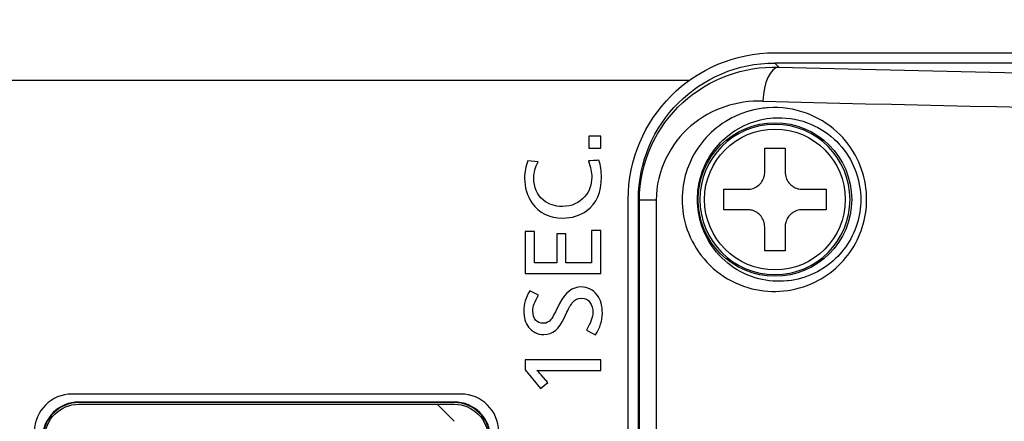
# Model space of a CAD drawing. Units: millimetres. Extents: x 0 to 298, y 0 to 210.
# Drawn here: x 211 to 225, y 66 to 72 of the extents above; entities that cross this region are included whole.
import ezdxf

# ---------------------------------------------------------------- set-up
doc = ezdxf.new("R2010")
doc.units = ezdxf.units.MM
doc.layers.get('0').update_dxf_attribs({"linetype": 'CONTINUOUS'})
doc.layers.get('Defpoints').update_dxf_attribs({"linetype": 'CONTINUOUS'})
doc.layers.add('1', color=7, linetype='CONTINUOUS')
doc.layers.add('4', color=7, linetype='CONTINUOUS')
doc.styles.add('IDEAS_KANJI', font='simplex.shx', dxfattribs={"bigfont": 'bigfont'})
doc.dimstyles.get("Standard").update_dxf_attribs({"dimtxt": 0.18, "dimasz": 0.18, "dimexe": 0.18, "dimexo": 0.0625, "dimgap": 0.09, "dimtad": 0, "dimdec": 0, "dimzin": 0, "dimdsep": 46, "dimtxsty": 'STANDARD', "dimcen": 0.09, "dimadec": 0, "dimazin": 0, "dimtfac": 1, "dimtdec": 0, "dimtofl": 0, "dimtmove": 0, "dimatfit": 3, "dimfxl": 1, "dimtolj": 1, "dimtzin": 0, "dimarcsym": 0})

# ---------------------------------------------------------------- blocks, each defined once
blk = doc.blocks.new('_OPEN')
at = {"color": 0, "linetype": 'ByBlock'}
for p, q in [((-1, 0.166667), (0, 0)), ((-1, -0.166667), (0, 0)), ((0, 0), (-1, 0))]:
    blk.add_line(p, q, dxfattribs=at)
blk = doc.blocks.new('*D28')
at = {"layer": '1', "color": 1, "linetype": 'Continuous', "lineweight": -2}
for p, q in [((99.455, 60.122), (99.455, 88.227)), ((270.455, 60.122), (270.455, 88.227)), ((100.155, 87.877), (269.755, 87.877))]:
    blk.add_line(p, q, dxfattribs=at)
at = {"layer": 'Defpoints', "color": 0, "linetype": 'Continuous'}
for p in [(270.455, 87.877), (99.455, 59.947), (270.455, 59.947)]:
    blk.add_point(p, dxfattribs=at)
at = {"layer": '1', "color": 1, "linetype": 'Continuous', "lineweight": -2, "xscale": 0.7, "yscale": 0.7, "zscale": 0.7, "rotation": 180}
blk.add_blockref('_OPEN', (99.455, 87.877), dxfattribs=at)
at = {"layer": '1', "color": 1, "linetype": 'Continuous', "lineweight": -2, "xscale": 0.7, "yscale": 0.7, "zscale": 0.7}
blk.add_blockref('_OPEN', (270.455, 87.877), dxfattribs=at)
at = {"layer": '1', "color": 1, "linetype": 'Continuous', "insert": (184.729, 88.927), "char_height": 1.05, "attachment_point": 5, "style": 'IDEAS_KANJI'}
blk.add_mtext('\\A1;342', dxfattribs=at)

msp = doc.modelspace()

# ---------------------------------------------------------------- linework, layer by layer
at = {"layer": '1', "color": 80, "linetype": 'Continuous'}
for p, q in [((221.9552, 71.8469), (253.9552, 71.8469)), ((253.958, 71.6969), (221.9525, 71.6969)), ((221.8052, 70.4469), (222.1052, 70.4469)), ((221.8052, 70.0969), (221.8052, 70.4469)), ((222.1052, 70.4469), (222.1052, 70.0969)), ((221.2052, 69.8469), (221.5552, 69.8469)), ((221.2052, 69.5469), (221.2052, 69.8469)), ((222.3552, 69.8469), (222.7052, 69.8469)), ((222.7052, 69.8469), (222.7052, 69.5469)), ((219.8052, 57.1969), (219.8052, 69.6969)), ((219.9552, 57.1942), (219.9552, 69.6996)), ((221.5552, 69.5469), (221.2052, 69.5469)), ((222.7052, 69.5469), (222.3552, 69.5469)), ((221.8052, 68.9469), (221.8052, 69.2969)), ((222.1052, 69.2969), (222.1052, 68.9469)), ((222.1052, 68.9469), (221.8052, 68.9469)), ((217.3552, 66.8469), (211.6552, 66.8469)), ((217.2552, 66.7298), (211.7552, 66.7298)), ((217.2552, 66.7219), (211.7552, 66.7219)), ((211.7552, 66.6969), (217.2552, 66.6969)), ((217.2552, 66.4469), (217.0052, 66.6969))]:
    msp.add_line(p, q, dxfattribs=at)
at = {"layer": '1', "color": 51, "linetype": 'Continuous'}
for p, q in [((221.9525, 71.6969), (222.0112, 71.6382)), ((219.9692, 69.6857), (219.9552, 69.6996)), ((219.9692, 57.2081), (219.9692, 69.6857)), ((220.2151, 69.6857), (219.9692, 69.6857)), ((220.2151, 69.6857), (220.2151, 57.2081)), ((211.7552, 66.7219), (211.7552, 66.7298)), ((217.2552, 66.7219), (217.2552, 66.7298))]:
    msp.add_line(p, q, dxfattribs=at)
at = {"layer": '1', "color": 80, "linetype": 'Continuous'}
msp.add_circle((221.9552, 69.6969), 1.125, dxfattribs=at)
at = {"layer": '1', "color": 80, "linetype": 'Continuous', "extrusion": (0, 0, -1)}
msp.add_circle((-221.9552, 69.6969), 1.1, dxfattribs=at)
at = {"layer": '1', "color": 51, "linetype": 'Continuous'}
msp.add_circle((221.9552, 69.6969), 1.0313, dxfattribs=at)
at = {"layer": '1', "color": 80, "linetype": 'Continuous', "extrusion": (0, 0, -1)}
for centre, radius, start, end in [((-221.9552, 69.6969), 2.15, 0, 90), ((-211.7552, 66.1969), 0.5, 0, 90), ((-217.2552, 66.1969), 0.5, 90, 180)]:
    msp.add_arc(centre, radius, start, end, dxfattribs=at)
at = {"layer": '1', "color": 80, "linetype": 'Continuous'}
for centre, radius, start, end in [((211.6552, 66.2969), 0.55, 90, 180), ((217.3552, 66.2969), 0.55, 0, 90), ((211.7552, 66.1969), 0.5329, 90, 180), ((211.7552, 66.1969), 0.525, 90, 180), ((217.2552, 66.1969), 0.5329, 0, 90), ((217.2552, 66.1969), 0.525, 0, 90)]:
    msp.add_arc(centre, radius, start, end, dxfattribs=at)
at = {"layer": '1', "color": 80, "linetype": 'Continuous', "extrusion": (0, 0, -1)}
msp.add_ellipse((221.958, 69.6942), major_axis=(1.4181, -1.4181), ratio=0.997265, start_param=2.357564, end_param=3.9256213, dxfattribs=at)
at = {"layer": '1', "color": 51, "linetype": 'Continuous'}
for centre, major_axis, ratio, start_param, end_param in [((222.0112, 71.1388), (-0.0137, -0.4998), 0.462009, 3.2006386, 4.7250065), ((237.9552, 73.2416), (-34.5, 0), 0.052408, 1.0903841, 1.5111802), ((237.9552, 72.7422), (-35, 0), 0.051659, 1.0903841, 1.4722067)]:
    msp.add_ellipse(centre, major_axis=major_axis, ratio=ratio, start_param=start_param, end_param=end_param, dxfattribs=at)
for points, knots in [([(219.9692, 69.6857), (219.9696, 70.2389), (220.22, 70.769), (220.9891, 71.467), (221.496, 71.6484), (222.0112, 71.6382)], [0, 0, 0, 0, 0.5, 0.5, 1, 1, 1, 1]), ([(221.7802, 71.1388), (221.3982, 71.1491), (221.023, 71.0285), (220.4263, 70.5244), (220.2151, 70.1192), (220.2151, 69.6857)], [0, 0, 0, 0, 0.5, 0.5, 1, 1, 1, 1]), ([(222.0876, 68.3564), (221.9306, 68.3401), (221.7703, 68.3515), (221.453, 68.4311), (221.2927, 68.5049), (221.0153, 68.7064), (220.8926, 68.8357), (220.7165, 69.1181), (220.6544, 69.2716), (220.5944, 69.5679), (220.5883, 69.7137), (220.62, 69.9843), (220.6552, 70.1134), (220.7591, 70.3531), (220.8299, 70.4661), (221.0033, 70.6719), (221.1105, 70.7641), (221.3556, 70.9184), (221.4989, 70.9772), (221.7156, 71.0267), (221.7871, 71.0371), (222.0457, 71.0541), (222.2391, 71.0267), (222.5777, 70.9012), (222.7312, 70.809), (222.9805, 70.5807), (223.084, 70.4453), (223.2251, 70.1612), (223.2706, 70.0113), (223.3061, 69.7201), (223.3008, 69.5751), (223.2473, 69.303), (223.1995, 69.1719), (223.0691, 68.9323), (222.9838, 68.8215), (222.7833, 68.628), (222.6638, 68.5455), (222.3954, 68.4155), (222.2412, 68.3723), (222.0876, 68.3564)], [0, 0, 0, 0, 0.0590761, 0.0590761, 0.1230427, 0.1230427, 0.1849185, 0.1849185, 0.2396372, 0.2396372, 0.2868725, 0.2868725, 0.3308271, 0.3308271, 0.3761295, 0.3761295, 0.4261058, 0.4261058, 0.4824718, 0.4824718, 0.5092393, 0.5092393, 0.580029, 0.580029, 0.6428415, 0.6428415, 0.7001475, 0.7001475, 0.751256, 0.751256, 0.7982581, 0.7982581, 0.8440785, 0.8440785, 0.8913501, 0.8913501, 0.9421865, 0.9421865, 1, 1, 1, 1]), ([(222.1334, 68.5041), (222.138, 68.5046), (222.1426, 68.5051), (222.28, 68.5203), (222.413, 68.5579), (222.6472, 68.6714), (222.7526, 68.7439), (222.9306, 68.9151), (223.0068, 69.0138), (223.1233, 69.2276), (223.1661, 69.3447), (223.214, 69.588), (223.2188, 69.7177), (223.187, 69.9781), (223.1462, 70.1121), (223.02, 70.3657), (222.9275, 70.4863), (222.7051, 70.6893), (222.5685, 70.7706), (222.2675, 70.881), (222.0962, 70.9042), (221.8674, 70.8879), (221.8042, 70.8783), (221.613, 70.8333), (221.4868, 70.7805), (221.2711, 70.6426), (221.1769, 70.5606), (221.0248, 70.3778), (220.9627, 70.2777), (220.8717, 70.0654), (220.8408, 69.9511), (220.813, 69.7118), (220.8184, 69.5828), (220.8709, 69.3204), (220.9255, 69.1846), (221.0799, 68.934), (221.1876, 68.8193), (221.4315, 68.6396), (221.5726, 68.5736), (221.8526, 68.5014), (221.9943, 68.4904), (222.1334, 68.5041)], [0, 0, 0, 0, 0.0019696, 0.0019696, 0.0587698, 0.0587698, 0.1093488, 0.1093488, 0.1565949, 0.1565949, 0.2021851, 0.2021851, 0.2488547, 0.2488547, 0.2996825, 0.2996825, 0.3569609, 0.3569609, 0.4201296, 0.4201296, 0.4916068, 0.4916068, 0.5186519, 0.5186519, 0.5754389, 0.5754389, 0.6254567, 0.6254567, 0.6704079, 0.6704079, 0.7136928, 0.7136928, 0.7600912, 0.7600912, 0.8141333, 0.8141333, 0.8758921, 0.8758921, 0.9403024, 0.9403024, 1, 1, 1, 1])]:
    msp.add_open_spline(points, degree=3, knots=knots, dxfattribs=at)
at = {"layer": '1', "color": 80, "linetype": 'Continuous'}
for points in [[(221.5552, 69.8469), (221.5824, 69.8469), (221.6101, 69.8514), (221.6621, 69.8692), (221.6872, 69.8828), (221.7304, 69.9165), (221.7493, 69.937), (221.7789, 69.982), (221.79, 70.0071), (221.8024, 70.0537), (221.8052, 70.0754), (221.8052, 70.0969)], [(222.1052, 70.0969), (222.1052, 70.0698), (222.1098, 70.0421), (222.1276, 69.99), (222.1411, 69.9649), (222.1748, 69.9217), (222.1954, 69.9028), (222.2404, 69.8732), (222.2654, 69.8621), (222.312, 69.8497), (222.3338, 69.8469), (222.3552, 69.8469)], [(221.8052, 69.2969), (221.8052, 69.324), (221.8007, 69.3517), (221.7829, 69.4038), (221.7694, 69.4289), (221.7356, 69.4721), (221.7151, 69.491), (221.6701, 69.5206), (221.6451, 69.5317), (221.5985, 69.5441), (221.5767, 69.5469), (221.5552, 69.5469)], [(222.3552, 69.5469), (222.3281, 69.5469), (222.3004, 69.5424), (222.2483, 69.5246), (222.2233, 69.511), (222.18, 69.4773), (222.1611, 69.4568), (222.1316, 69.4118), (222.1204, 69.3867), (222.108, 69.3401), (222.1052, 69.3184), (222.1052, 69.2969)]]:
    msp.add_open_spline(points, degree=3, knots=[0, 0, 0, 0, 0.2112809, 0.2112809, 0.4229376, 0.4229376, 0.6295214, 0.6295214, 0.8336889, 0.8336889, 1, 1, 1, 1], dxfattribs=at)
at = {"layer": '4', "color": 7, "linetype": 'Continuous'}
msp.add_open_spline([(162.6989, 71.4441), (185.2795, 71.4441), (202.6217, 71.4441), (220.7019, 71.4441)], degree=3, dxfattribs=at)
for points, knots in [([(219.2259, 70.6259), (219.2857, 70.6259), (219.3454, 70.6259), (219.4052, 70.6259), (219.4052, 70.5663), (219.4052, 70.5067), (219.4052, 70.4471), (219.3454, 70.4471), (219.2857, 70.4471), (219.2259, 70.4471), (219.2259, 70.5067), (219.2259, 70.5663), (219.2259, 70.6259)], [0, 0, 0, 0, 0.2503608, 0.2503608, 0.2503608, 0.5, 0.5, 0.5, 0.7503608, 0.7503608, 0.7503608, 1, 1, 1, 1]), ([(218.3365, 70.2612), (218.3365, 70.2612), (218.4866, 70.2485), (218.4866, 70.2485), (218.443, 70.1703), (218.4212, 70.0915), (218.4212, 70.0125), (218.4212, 69.8752), (218.4693, 69.7665), (218.5652, 69.6866), (218.639, 69.6256), (218.7307, 69.5953), (218.8406, 69.5953), (218.9774, 69.5953), (219.087, 69.6432), (219.1692, 69.7393), (219.2367, 69.8183), (219.2705, 69.9127), (219.2705, 70.0225), (219.2705, 70.0945), (219.2541, 70.1741), (219.2211, 70.2612), (219.2212, 70.2612), (219.3752, 70.2726), (219.3752, 70.2726), (219.4005, 70.1952), (219.4132, 70.1122), (219.4132, 70.0238), (219.4132, 69.8039), (219.3407, 69.6402), (219.1959, 69.5332), (219.0985, 69.4613), (218.9812, 69.4253), (218.8439, 69.4253), (218.6466, 69.4253), (218.4966, 69.4997), (218.3939, 69.6485), (218.3223, 69.7512), (218.2866, 69.8719), (218.2866, 70.0106), (218.2866, 70.1021), (218.3032, 70.1856), (218.3365, 70.2612)], [0, 0, 0, 0, 0.0714286, 0.0714286, 0.0714286, 0.1428571, 0.1428571, 0.1428571, 0.2142857, 0.2142857, 0.2142857, 0.2857143, 0.2857143, 0.2857143, 0.3571429, 0.3571429, 0.3571429, 0.4285714, 0.4285714, 0.4285714, 0.5, 0.5, 0.5, 0.5714286, 0.5714286, 0.5714286, 0.6428571, 0.6428571, 0.6428571, 0.7142857, 0.7142857, 0.7142857, 0.7857143, 0.7857143, 0.7857143, 0.8571429, 0.8571429, 0.8571429, 0.9285714, 0.9285714, 0.9285714, 1, 1, 1, 1]), ([(218.2946, 69.2279), (218.3399, 69.2279), (218.3853, 69.2279), (218.4306, 69.2279), (218.4306, 69.0748), (218.4306, 68.9217), (218.4306, 68.7686), (218.5397, 68.7686), (218.6488, 68.7686), (218.7579, 68.7686), (218.7579, 68.9111), (218.7579, 69.0535), (218.7579, 69.196), (218.803, 69.196), (218.8481, 69.196), (218.8932, 69.196), (218.8932, 69.0535), (218.8932, 68.9111), (218.8932, 68.7686), (219.0185, 68.7686), (219.1439, 68.7686), (219.2692, 68.7686), (219.2692, 68.9266), (219.2692, 69.0847), (219.2692, 69.2427), (219.3145, 69.2427), (219.3599, 69.2427), (219.4052, 69.2427), (219.4052, 69.032), (219.4052, 68.8213), (219.4052, 68.6107), (219.035, 68.6107), (218.6648, 68.6107), (218.2946, 68.6107), (218.2946, 68.8164), (218.2946, 69.0221), (218.2946, 69.2279)], [0, 0, 0, 0, 0.0258624, 0.0258624, 0.0258624, 0.1131949, 0.1131949, 0.1131949, 0.1754349, 0.1754349, 0.1754349, 0.2567072, 0.2567072, 0.2567072, 0.2824385, 0.2824385, 0.2824385, 0.3637108, 0.3637108, 0.3637108, 0.4352213, 0.4352213, 0.4352213, 0.525371, 0.525371, 0.525371, 0.5512333, 0.5512333, 0.5512333, 0.671422, 0.671422, 0.671422, 0.8826285, 0.8826285, 0.8826285, 1, 1, 1, 1]), ([(218.3613, 68.3593), (218.3613, 68.3593), (218.4899, 68.2953), (218.4899, 68.2953), (218.4352, 68.2055), (218.4079, 68.1289), (218.4079, 68.0653), (218.4079, 67.9444), (218.4606, 67.8839), (218.5659, 67.8839), (218.6077, 67.8839), (218.6432, 67.9017), (218.6725, 67.9373), (218.6868, 67.9545), (218.7088, 67.9928), (218.7386, 68.0519), (218.7386, 68.0519), (218.7992, 68.1726), (218.7992, 68.1726), (218.8805, 68.3344), (218.9847, 68.4153), (219.1119, 68.4153), (219.2114, 68.4153), (219.2914, 68.3752), (219.3518, 68.2953), (219.4016, 68.2303), (219.4265, 68.1421), (219.4265, 68.0307), (219.4265, 67.9213), (219.3927, 67.815), (219.3252, 67.712), (219.3252, 67.712), (219.1938, 67.784), (219.1939, 67.784), (219.2561, 67.8893), (219.2872, 67.9747), (219.2872, 68.04), (219.2872, 68.0991), (219.273, 68.149), (219.2445, 68.19), (219.2165, 68.23), (219.1752, 68.25), (219.1206, 68.25), (219.069, 68.25), (219.0256, 68.23), (218.9905, 68.19), (218.9666, 68.1625), (218.939, 68.1142), (218.9079, 68.0453), (218.9079, 68.0453), (218.8679, 67.958), (218.8679, 67.958), (218.7959, 67.7988), (218.6963, 67.7192), (218.5693, 67.7192), (218.4759, 67.7192), (218.401, 67.7558), (218.3445, 67.8286), (218.2974, 67.8891), (218.2739, 67.9683), (218.2739, 68.0667), (218.2739, 68.1604), (218.303, 68.2579), (218.3613, 68.3593)], [0, 0, 0, 0, 0.047619, 0.047619, 0.047619, 0.0952381, 0.0952381, 0.0952381, 0.1428571, 0.1428571, 0.1428571, 0.1904762, 0.1904762, 0.1904762, 0.2380952, 0.2380952, 0.2380952, 0.2857143, 0.2857143, 0.2857143, 0.3333333, 0.3333333, 0.3333333, 0.3809524, 0.3809524, 0.3809524, 0.4285714, 0.4285714, 0.4285714, 0.4761905, 0.4761905, 0.4761905, 0.5238095, 0.5238095, 0.5238095, 0.5714286, 0.5714286, 0.5714286, 0.6190476, 0.6190476, 0.6190476, 0.6666667, 0.6666667, 0.6666667, 0.7142857, 0.7142857, 0.7142857, 0.7619048, 0.7619048, 0.7619048, 0.8095238, 0.8095238, 0.8095238, 0.8571429, 0.8571429, 0.8571429, 0.9047619, 0.9047619, 0.9047619, 0.952381, 0.952381, 0.952381, 1, 1, 1, 1]), ([(218.2946, 67.3494), (218.2946, 67.3494), (219.4052, 67.3494), (219.4052, 67.3494), (219.4052, 67.3494), (219.4052, 67.1913), (219.4052, 67.1913), (219.4052, 67.1913), (218.5372, 67.1913), (218.5372, 67.1913), (218.4968, 67.1918), (218.4735, 67.192), (218.4672, 67.192), (218.4836, 67.1787), (218.5043, 67.1575), (218.5292, 67.1288), (218.5292, 67.1288), (218.6259, 67.0173), (218.6259, 67.0173), (218.6259, 67.0173), (218.5212, 66.9293), (218.5212, 66.9293), (218.5212, 66.9293), (218.2946, 67.202), (218.2946, 67.202), (218.2946, 67.202), (218.2946, 67.3494), (218.2946, 67.3494)], [0, 0, 0, 0, 0.1111111, 0.1111111, 0.1111111, 0.2222222, 0.2222222, 0.2222222, 0.3333333, 0.3333333, 0.3333333, 0.4444444, 0.4444444, 0.4444444, 0.5555556, 0.5555556, 0.5555556, 0.6666667, 0.6666667, 0.6666667, 0.7777778, 0.7777778, 0.7777778, 0.8888889, 0.8888889, 0.8888889, 1, 1, 1, 1])]:
    msp.add_open_spline(points, degree=3, knots=knots, dxfattribs=at)

# ---------------------------------------------------------------- dimensions: what is measured, and where the dimension line sits
at = {"layer": '1', "color": 1, "linetype": 'Continuous'}
dim = msp.add_linear_dim(base=(270.4552, 87.8773), p1=(99.4552, 59.9469), p2=(270.4552, 59.9469), text='342', dimstyle='STANDARD', override={"dimtxt": 1.05, "dimasz": 0.7, "dimexe": 0.35, "dimexo": 0.175, "dimgap": 0.525, "dimtad": 1, "dimdec": 1, "dimzin": 8, "dimtxsty": 'IDEAS_KANJI', "dimblk1": 'OPEN', "dimblk2": 'OPEN', "dimsah": 1, "dimclrd": 1, "dimclre": 1, "dimclrt": 1, "dimtm": -0.005, "dimtdec": 2, "dimtofl": 1}, dxfattribs=at)
dim.commit()
dim.dimension.update_dxf_attribs({"geometry": '*D28', "text_midpoint": (184.7292, 87.8773), "dimtype": 160})

doc.saveas('drawing.dxf')
